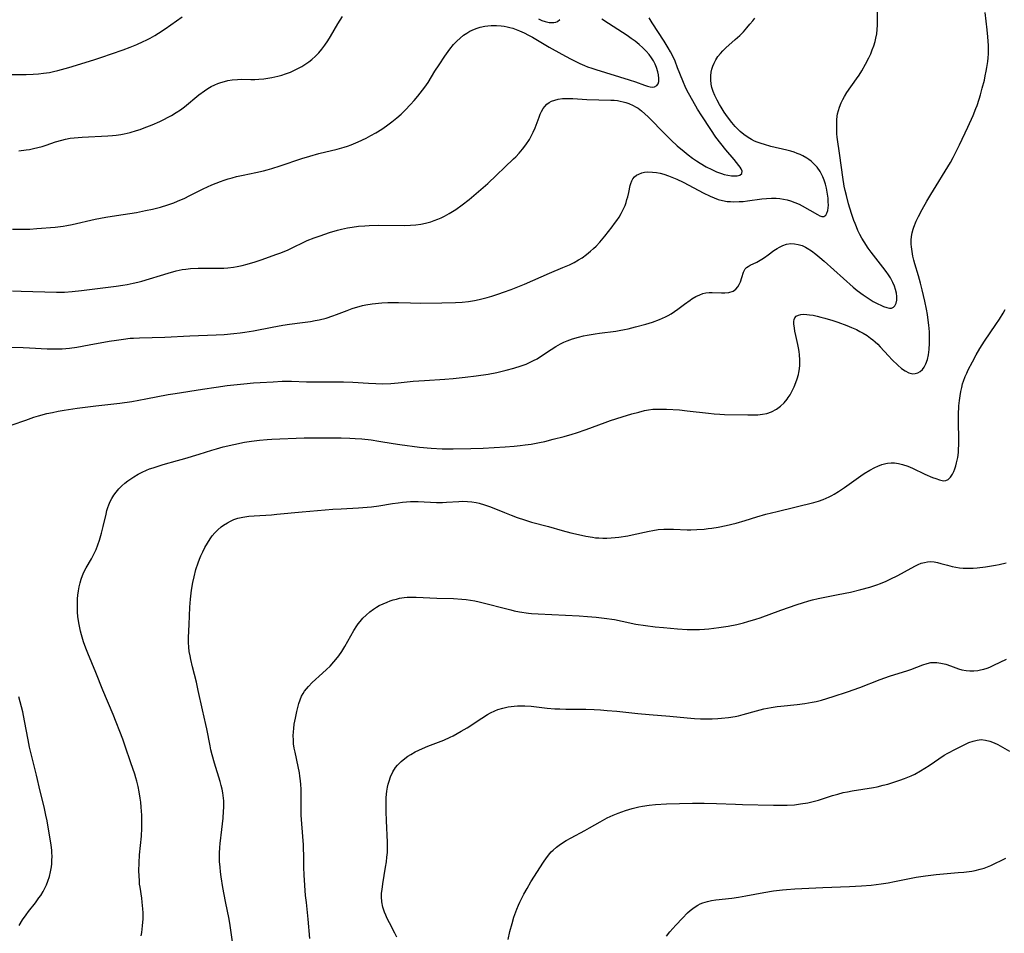
# Model space of a CAD drawing. Units: inches. Extents: x 2129706 to 2135192, y 187096 to 192573.
# Drawn here: x 2129978 to 2130148, y 191190 to 191348 of the extents above; entities that cross this region are included whole.
import ezdxf

# ---------------------------------------------------------------- set-up
doc = ezdxf.new("R2010")
doc.units = ezdxf.units.IN
doc.header["$MEASUREMENT"] = 0
doc.layers.add('c_19_T14S_R21E', color=171, linetype='Continuous')

msp = doc.modelspace()

# ---------------------------------------------------------------- linework, layer by layer
at = {"layer": 'c_19_T14S_R21E'}
for points, elevation in [([(2129976.43, 191311.79), (2129978.24, 191311.78), (2129979.4, 191311.81), (2129980.64, 191311.89), (2129983.79, 191312.16), (2129985.22, 191312.33), (2129985.85, 191312.44), (2129986.78, 191312.62), (2129990.76, 191313.52), (2129992.61, 191313.88), (2129994.44, 191314.19), (2129997.93, 191314.71), (2129999.51, 191315.01), (2130000.68, 191315.27), (2130002.11, 191315.64), (2130003.35, 191316.01), (2130004.41, 191316.39), (2130005.05, 191316.64), (2130006.32, 191317.2), (2130007.06, 191317.56), (2130009.47, 191318.77), (2130010.98, 191319.48), (2130011.75, 191319.8), (2130012.5, 191320.09), (2130013.11, 191320.3), (2130013.82, 191320.53), (2130014.53, 191320.73), (2130015.24, 191320.91), (2130016.43, 191321.17), (2130018.61, 191321.6), (2130019.95, 191321.92), (2130020.61, 191322.1), (2130021.37, 191322.32), (2130022.82, 191322.78), (2130026.61, 191324.04), (2130027.99, 191324.47), (2130029.53, 191324.9), (2130032.75, 191325.68), (2130033.95, 191326.02), (2130034.53, 191326.21), (2130035.18, 191326.45), (2130036.38, 191326.95), (2130037.74, 191327.61), (2130038.56, 191328.04), (2130039.42, 191328.53), (2130040.46, 191329.16), (2130041.26, 191329.7), (2130042.2, 191330.39), (2130043.05, 191331.08), (2130043.81, 191331.77), (2130044.51, 191332.46), (2130045.45, 191333.44), (2130046.09, 191334.14), (2130046.71, 191334.84), (2130047.55, 191335.88), (2130047.95, 191336.43), (2130048.49, 191337.24), (2130049.68, 191339.18), (2130050.39, 191340.31), (2130051.4, 191341.8), (2130052.27, 191343), (2130052.92, 191343.8), (2130053.46, 191344.39), (2130054.04, 191344.93), (2130054.66, 191345.42), (2130055.2, 191345.79), (2130055.76, 191346.12), (2130056.15, 191346.31), (2130056.82, 191346.59), (2130057.5, 191346.81), (2130058.31, 191347), (2130058.88, 191347.08), (2130059.46, 191347.12), (2130060.35, 191347.13), (2130061.18, 191347.07), (2130061.7, 191347), (2130062.21, 191346.9), (2130062.7, 191346.78), (2130063.18, 191346.64), (2130063.77, 191346.43), (2130064.35, 191346.19), (2130065.14, 191345.83), (2130065.92, 191345.44), (2130066.61, 191345.07), (2130069.49, 191343.36), (2130071.72, 191342.13), (2130073.22, 191341.32), (2130074.01, 191340.92), (2130074.81, 191340.53), (2130075.62, 191340.18), (2130076.15, 191339.97), (2130076.88, 191339.71), (2130077.61, 191339.47), (2130083.38, 191337.69), (2130084.44, 191337.33), (2130086.03, 191336.76), (2130086.56, 191336.58), (2130087, 191336.48), (2130087.33, 191336.44), (2130087.75, 191336.49), (2130088.18, 191336.71), (2130088.4, 191336.99), (2130088.52, 191337.39), (2130088.54, 191337.94), (2130088.48, 191338.55), (2130088.36, 191339.09), (2130088.12, 191339.81), (2130087.88, 191340.39), (2130087.58, 191340.97), (2130087.23, 191341.54), (2130086.81, 191342.09), (2130086.31, 191342.67), (2130085.76, 191343.22), (2130085.1, 191343.82), (2130084.41, 191344.39), (2130083.74, 191344.89), (2130083.03, 191345.38), (2130079.79, 191347.46), (2130078.64, 191348.24)], 1030), ([(2129976.36, 191277.85), (2129978.7, 191278.69), (2129980.14, 191279.17), (2129980.95, 191279.43), (2129982.38, 191279.82), (2129983.33, 191280.03), (2129984.31, 191280.22), (2129985.38, 191280.41), (2129987.64, 191280.75), (2129990.88, 191281.18), (2129995.02, 191281.64), (2129997.09, 191281.94), (2129999.53, 191282.35), (2130003.44, 191283.1), (2130004.64, 191283.31), (2130009.39, 191284.03), (2130011.76, 191284.41), (2130013.64, 191284.66), (2130016.53, 191284.98), (2130018.2, 191285.13), (2130019.37, 191285.22), (2130021.6, 191285.35), (2130023.18, 191285.41), (2130023.97, 191285.42), (2130024.83, 191285.41), (2130027.38, 191285.32), (2130028.32, 191285.3), (2130029.99, 191285.3), (2130033.01, 191285.35), (2130033.83, 191285.34), (2130035.46, 191285.27), (2130038.18, 191285.09), (2130039.41, 191285.03), (2130040.52, 191285), (2130042.04, 191285.04), (2130043.3, 191285.14), (2130045.92, 191285.42), (2130047.9, 191285.57), (2130051.42, 191285.78), (2130052.82, 191285.9), (2130054.94, 191286.12), (2130056.86, 191286.36), (2130058.9, 191286.68), (2130060.42, 191286.96), (2130062.04, 191287.32), (2130063.36, 191287.68), (2130064.66, 191288.1), (2130065.49, 191288.41), (2130066.22, 191288.73), (2130066.79, 191289.01), (2130067.39, 191289.34), (2130067.98, 191289.69), (2130069.83, 191290.94), (2130070.64, 191291.45), (2130071.48, 191291.92), (2130072.04, 191292.2), (2130072.61, 191292.45), (2130073.09, 191292.63), (2130073.57, 191292.8), (2130074.61, 191293.09), (2130075.46, 191293.29), (2130076.11, 191293.42), (2130077.5, 191293.66), (2130078.21, 191293.77), (2130081.06, 191294.12), (2130081.65, 191294.22), (2130082.54, 191294.39), (2130083.22, 191294.54), (2130084.45, 191294.85), (2130086.28, 191295.35), (2130087.39, 191295.69), (2130088.64, 191296.14), (2130089.17, 191296.36), (2130089.67, 191296.59), (2130090.16, 191296.84), (2130090.67, 191297.13), (2130091.25, 191297.51), (2130091.8, 191297.9), (2130092.99, 191298.81), (2130093.94, 191299.5), (2130094.26, 191299.71), (2130094.93, 191300.1)], 1036), ([(2129977.56, 191191.06), (2129978.16, 191192.01), (2129978.79, 191192.91), (2129979.2, 191193.47), (2129980.39, 191194.97), (2129981.01, 191195.81), (2129981.31, 191196.25), (2129981.73, 191196.94), (2129982.1, 191197.65), (2129982.31, 191198.11), (2129982.55, 191198.71), (2129982.81, 191199.53), (2129983.02, 191200.36), (2129983.16, 191201.2), (2129983.22, 191201.72), (2129983.26, 191202.25), (2129983.27, 191203.09), (2129983.26, 191203.59), (2129983.22, 191204.09), (2129983.13, 191204.95), (2129982.41, 191209.16), (2129982.22, 191210.17), (2129981.9, 191211.63), (2129981.24, 191214.36), (2129980.55, 191217.1), (2129979.38, 191221.94), (2129979.12, 191223.25), (2129978.52, 191226.53), (2129978.18, 191228.1), (2129977.49, 191230.7)], 1036)]:
    msp.add_lwpolyline(points, dxfattribs=dict(at, elevation=elevation))
for points in [[(2130094.93, 191300.1, 1036), (2130095.62, 191300.43, 1036), (2130096.14, 191300.62, 1036), (2130096.65, 191300.75, 1036), (2130097.22, 191300.83, 1036), (2130097.78, 191300.84, 1036), (2130099.41, 191300.75, 1036), (2130099.96, 191300.74, 1036), (2130100.67, 191300.81, 1036), (2130101.42, 191301.04, 1036), (2130101.89, 191301.38, 1036), (2130102.24, 191301.82, 1036), (2130102.47, 191302.23, 1036), (2130102.66, 191302.68, 1036), (2130102.92, 191303.42, 1036), (2130103.22, 191304.34, 1036), (2130103.51, 191304.92, 1036), (2130103.7, 191305.13, 1036), (2130104, 191305.35, 1036), (2130104.35, 191305.53, 1036), (2130105.51, 191306.09, 1036), (2130106.38, 191306.58, 1036), (2130106.83, 191306.87, 1036), (2130107.47, 191307.33, 1036), (2130108.46, 191308.08, 1036), (2130109.02, 191308.46, 1036), (2130109.43, 191308.7, 1036), (2130110.03, 191308.99, 1036), (2130110.66, 191309.19, 1036), (2130111.41, 191309.29, 1036), (2130112.05, 191309.26, 1036), (2130112.7, 191309.14, 1036), (2130113.35, 191308.94, 1036), (2130113.98, 191308.66, 1036), (2130114.23, 191308.52, 1036), (2130114.98, 191308.03, 1036), (2130115.72, 191307.47, 1036), (2130116.46, 191306.88, 1036), (2130117.2, 191306.25, 1036), (2130120.52, 191303.23, 1036), (2130122.21, 191301.75, 1036), (2130122.94, 191301.15, 1036), (2130123.93, 191300.41, 1036), (2130124.98, 191299.71, 1036), (2130125.71, 191299.27, 1036), (2130126.51, 191298.84, 1036), (2130127, 191298.6, 1036), (2130127.47, 191298.4, 1036), (2130128.03, 191298.2, 1036), (2130128.54, 191298.09, 1036), (2130128.88, 191298.11, 1036), (2130129.24, 191298.27, 1036), (2130129.47, 191298.51, 1036), (2130129.67, 191298.95, 1036), (2130129.78, 191299.5, 1036), (2130129.79, 191300.14, 1036), (2130129.72, 191300.7, 1036), (2130129.58, 191301.31, 1036), (2130129.38, 191301.93, 1036), (2130129.12, 191302.56, 1036), (2130128.99, 191302.81, 1036), (2130128.68, 191303.36, 1036), (2130128.33, 191303.9, 1036), (2130127.95, 191304.44, 1036), (2130127.39, 191305.2, 1036), (2130125.34, 191307.83, 1036), (2130124.83, 191308.52, 1036), (2130124.1, 191309.62, 1036), (2130123.73, 191310.24, 1036), (2130123.38, 191310.9, 1036), (2130123.05, 191311.57, 1036), (2130122.78, 191312.21, 1036), (2130122.56, 191312.76, 1036), (2130122.35, 191313.32, 1036), (2130121.95, 191314.51, 1036), (2130121.43, 191316.22, 1036), (2130121.05, 191317.64, 1036), (2130120.84, 191318.53, 1036), (2130120.68, 191319.28, 1036), (2130120.41, 191320.8, 1036), (2130119.88, 191324.59, 1036), (2130119.46, 191327.77, 1036), (2130119.41, 191328.31, 1036), (2130119.37, 191329.1, 1036), (2130119.36, 191330.17, 1036), (2130119.39, 191330.79, 1036), (2130119.47, 191331.4, 1036), (2130119.53, 191331.8, 1036), (2130119.66, 191332.38, 1036), (2130119.83, 191332.95, 1036), (2130120.13, 191333.7, 1036), (2130120.41, 191334.27, 1036), (2130120.72, 191334.83, 1036), (2130121.14, 191335.49, 1036), (2130122.79, 191337.85, 1036), (2130123.24, 191338.52, 1036), (2130123.71, 191339.26, 1036), (2130124.38, 191340.41, 1036), (2130124.95, 191341.53, 1036), (2130125.26, 191342.22, 1036), (2130125.53, 191342.89, 1036), (2130125.79, 191343.6, 1036), (2130126.02, 191344.32, 1036), (2130126.17, 191344.94, 1036), (2130126.3, 191345.67, 1036), (2130126.38, 191346.43, 1036), (2130126.42, 191347.19, 1036), (2130126.45, 191349.76, 1036)], [(2129971.48, 191291.39, 1034), (2129978.24, 191291.28, 1034), (2129979.39, 191291.23, 1034), (2129982.43, 191291.04, 1034), (2129983.54, 191291.02, 1034), (2129984.3, 191291.03, 1034), (2129985.05, 191291.07, 1034), (2129985.66, 191291.12, 1034), (2129986.3, 191291.19, 1034), (2129987.55, 191291.36, 1034), (2129989.73, 191291.72, 1034), (2129993.18, 191292.35, 1034), (2129994.43, 191292.56, 1034), (2129995.67, 191292.74, 1034), (2129996.83, 191292.87, 1034), (2129997.43, 191292.92, 1034), (2129998.46, 191292.97, 1034), (2130002.82, 191293.09, 1034), (2130007.16, 191293.31, 1034), (2130011.73, 191293.48, 1034), (2130013.11, 191293.55, 1034), (2130014.8, 191293.69, 1034), (2130015.91, 191293.82, 1034), (2130016.69, 191293.93, 1034), (2130018.22, 191294.19, 1034), (2130021.43, 191294.8, 1034), (2130023.32, 191295.13, 1034), (2130024.44, 191295.3, 1034), (2130026.72, 191295.6, 1034), (2130028.11, 191295.8, 1034), (2130028.93, 191295.95, 1034), (2130029.62, 191296.09, 1034), (2130030.8, 191296.39, 1034), (2130031.96, 191296.76, 1034), (2130032.62, 191297, 1034), (2130034.44, 191297.72, 1034), (2130035.34, 191298.05, 1034), (2130035.93, 191298.24, 1034), (2130036.53, 191298.41, 1034), (2130037.11, 191298.55, 1034), (2130037.69, 191298.67, 1034), (2130038.82, 191298.84, 1034), (2130040.46, 191299.02, 1034), (2130041.53, 191299.09, 1034), (2130042.4, 191299.11, 1034), (2130043.36, 191299.09, 1034), (2130045.43, 191299.01, 1034), (2130047.18, 191298.99, 1034), (2130050.88, 191299.02, 1034), (2130053.27, 191299.09, 1034), (2130054.4, 191299.16, 1034), (2130055.48, 191299.28, 1034), (2130056.56, 191299.45, 1034), (2130057.38, 191299.62, 1034), (2130058.73, 191299.95, 1034), (2130059.54, 191300.18, 1034), (2130060.76, 191300.57, 1034), (2130061.6, 191300.86, 1034), (2130062.93, 191301.36, 1034), (2130065.21, 191302.29, 1034), (2130066.66, 191302.91, 1034), (2130069.53, 191304.17, 1034), (2130071.88, 191305.15, 1034), (2130073, 191305.64, 1034), (2130073.81, 191306.03, 1034), (2130074.6, 191306.46, 1034), (2130075.22, 191306.85, 1034), (2130075.96, 191307.39, 1034), (2130076.68, 191307.97, 1034), (2130077.17, 191308.42, 1034), (2130077.66, 191308.88, 1034), (2130078.28, 191309.55, 1034), (2130079.15, 191310.58, 1034), (2130080.42, 191312.19, 1034), (2130080.85, 191312.77, 1034), (2130081.23, 191313.32, 1034), (2130081.61, 191313.91, 1034), (2130081.97, 191314.52, 1034), (2130082.22, 191314.99, 1034), (2130082.44, 191315.46, 1034), (2130082.65, 191315.93, 1034), (2130082.83, 191316.41, 1034), (2130082.99, 191316.92, 1034), (2130083.14, 191317.43, 1034), (2130083.31, 191318.18, 1034), (2130083.56, 191319.36, 1034), (2130083.66, 191319.73, 1034), (2130083.81, 191320.16, 1034), (2130084.01, 191320.55, 1034), (2130084.3, 191320.89, 1034), (2130084.67, 191321.17, 1034), (2130085.02, 191321.36, 1034), (2130085.54, 191321.55, 1034), (2130086.04, 191321.66, 1034), (2130086.57, 191321.72, 1034), (2130087.39, 191321.71, 1034), (2130088.11, 191321.62, 1034), (2130088.74, 191321.49, 1034), (2130089.38, 191321.31, 1034), (2130090.19, 191321.04, 1034), (2130091.04, 191320.71, 1034), (2130091.66, 191320.45, 1034), (2130092.73, 191319.95, 1034), (2130093.73, 191319.44, 1034), (2130096.2, 191318.1, 1034), (2130097.43, 191317.5, 1034), (2130098.12, 191317.21, 1034), (2130098.83, 191316.96, 1034), (2130099.56, 191316.76, 1034), (2130100.39, 191316.62, 1034), (2130100.93, 191316.57, 1034), (2130101.48, 191316.55, 1034), (2130102.43, 191316.57, 1034), (2130103.16, 191316.62, 1034), (2130103.88, 191316.71, 1034), (2130106.36, 191317.05, 1034), (2130107.21, 191317.14, 1034), (2130108.06, 191317.18, 1034), (2130108.51, 191317.18, 1034), (2130108.86, 191317.17, 1034), (2130109.51, 191317.11, 1034), (2130110.15, 191317.02, 1034), (2130110.79, 191316.88, 1034), (2130111.36, 191316.72, 1034), (2130112.11, 191316.44, 1034), (2130112.83, 191316.12, 1034), (2130113.36, 191315.84, 1034), (2130116.06, 191314.32, 1034), (2130116.44, 191314.13, 1034), (2130116.78, 191314.01, 1034), (2130117.15, 191314.01, 1034), (2130117.48, 191314.23, 1034), (2130117.68, 191314.57, 1034), (2130117.82, 191315.02, 1034), (2130117.9, 191315.51, 1034), (2130117.92, 191315.96, 1034), (2130117.91, 191316.56, 1034), (2130117.86, 191317.2, 1034), (2130117.72, 191318.24, 1034), (2130117.59, 191318.93, 1034), (2130117.42, 191319.62, 1034), (2130117.2, 191320.31, 1034), (2130116.98, 191320.85, 1034), (2130116.5, 191321.78, 1034), (2130115.97, 191322.53, 1034), (2130115.48, 191323.09, 1034), (2130114.94, 191323.59, 1034), (2130114.53, 191323.9, 1034), (2130114.18, 191324.14, 1034), (2130113.47, 191324.53, 1034), (2130113, 191324.74, 1034), (2130112.53, 191324.93, 1034), (2130111.98, 191325.13, 1034), (2130111.41, 191325.3, 1034), (2130110.72, 191325.49, 1034), (2130107.96, 191326.15, 1034), (2130106.85, 191326.46, 1034), (2130106.28, 191326.64, 1034), (2130105.56, 191326.91, 1034), (2130105.13, 191327.09, 1034), (2130104.57, 191327.37, 1034), (2130104.02, 191327.68, 1034), (2130103.28, 191328.19, 1034), (2130102.6, 191328.76, 1034), (2130102.16, 191329.18, 1034), (2130101.75, 191329.62, 1034), (2130101.16, 191330.3, 1034), (2130100.4, 191331.31, 1034), (2130099.85, 191332.11, 1034), (2130099.34, 191332.93, 1034), (2130099.05, 191333.41, 1034), (2130098.63, 191334.2, 1034), (2130098.24, 191334.99, 1034), (2130097.95, 191335.68, 1034), (2130097.72, 191336.38, 1034), (2130097.59, 191336.97, 1034), (2130097.52, 191337.69, 1034), (2130097.53, 191338.42, 1034), (2130097.6, 191339.03, 1034), (2130097.72, 191339.55, 1034), (2130097.88, 191340.05, 1034), (2130098.1, 191340.6, 1034), (2130098.41, 191341.19, 1034), (2130098.77, 191341.75, 1034), (2130099.2, 191342.29, 1034), (2130099.61, 191342.74, 1034), (2130100.14, 191343.26, 1034), (2130101.74, 191344.67, 1034), (2130102.55, 191345.41, 1034), (2130103.18, 191346.05, 1034), (2130103.79, 191346.71, 1034), (2130104.32, 191347.33, 1034), (2130104.82, 191347.96, 1034), (2130105.14, 191348.39, 1034)], [(2129975.99, 191338.62, 1026), (2129978.79, 191338.64, 1026), (2129980, 191338.68, 1026), (2129980.91, 191338.75, 1026), (2129981.81, 191338.84, 1026), (2129982.81, 191338.99, 1026), (2129983.55, 191339.14, 1026), (2129984.27, 191339.31, 1026), (2129986.17, 191339.84, 1026), (2129990.5, 191341.17, 1026), (2129991.93, 191341.62, 1026), (2129993.6, 191342.18, 1026), (2129995.6, 191342.91, 1026), (2129996.85, 191343.39, 1026), (2129997.96, 191343.84, 1026), (2129999.07, 191344.33, 1026), (2129999.6, 191344.58, 1026), (2130000.3, 191344.93, 1026), (2130001.1, 191345.38, 1026), (2130001.75, 191345.78, 1026), (2130002.88, 191346.52, 1026), (2130005.87, 191348.65, 1026)], [(2129976.42, 191301.1, 1032), (2129977.91, 191301.05, 1032), (2129984.03, 191300.9, 1032), (2129985.41, 191300.9, 1032), (2129986.76, 191300.98, 1032), (2129988.41, 191301.14, 1032), (2129994.4, 191301.92, 1032), (2129995.57, 191302.1, 1032), (2129996.33, 191302.23, 1032), (2129997.36, 191302.43, 1032), (2129998.16, 191302.62, 1032), (2129998.82, 191302.8, 1032), (2130003.39, 191304.16, 1032), (2130004.8, 191304.55, 1032), (2130005.87, 191304.78, 1032), (2130006.49, 191304.88, 1032), (2130007.31, 191304.97, 1032), (2130008.59, 191305.04, 1032), (2130009.43, 191305.05, 1032), (2130011.83, 191305.02, 1032), (2130013.08, 191305.06, 1032), (2130013.74, 191305.11, 1032), (2130014.75, 191305.23, 1032), (2130015.36, 191305.33, 1032), (2130016.22, 191305.5, 1032), (2130017.13, 191305.73, 1032), (2130018.52, 191306.13, 1032), (2130019.73, 191306.54, 1032), (2130022.07, 191307.38, 1032), (2130022.94, 191307.7, 1032), (2130024.25, 191308.24, 1032), (2130025.05, 191308.62, 1032), (2130026.93, 191309.54, 1032), (2130027.53, 191309.81, 1032), (2130028.71, 191310.29, 1032), (2130029.75, 191310.67, 1032), (2130031.39, 191311.22, 1032), (2130032.77, 191311.63, 1032), (2130033.47, 191311.82, 1032), (2130034.5, 191312.03, 1032), (2130035.34, 191312.16, 1032), (2130036.44, 191312.3, 1032), (2130037.52, 191312.38, 1032), (2130038.28, 191312.43, 1032), (2130039.85, 191312.47, 1032), (2130044.45, 191312.45, 1032), (2130045.42, 191312.48, 1032), (2130046.39, 191312.56, 1032), (2130047.22, 191312.67, 1032), (2130048.05, 191312.83, 1032), (2130048.97, 191313.08, 1032), (2130049.57, 191313.29, 1032), (2130050.17, 191313.52, 1032), (2130050.76, 191313.78, 1032), (2130051.34, 191314.07, 1032), (2130052.13, 191314.5, 1032), (2130052.72, 191314.85, 1032), (2130053.3, 191315.23, 1032), (2130054.41, 191316.03, 1032), (2130055.6, 191316.95, 1032), (2130057.22, 191318.32, 1032), (2130058.84, 191319.74, 1032), (2130063.32, 191323.97, 1032), (2130063.69, 191324.34, 1032), (2130064.3, 191325, 1032), (2130064.88, 191325.68, 1032), (2130065.46, 191326.43, 1032), (2130066.07, 191327.35, 1032), (2130066.4, 191327.95, 1032), (2130066.74, 191328.64, 1032), (2130067.04, 191329.35, 1032), (2130067.74, 191331.25, 1032), (2130067.94, 191331.72, 1032), (2130068.18, 191332.23, 1032), (2130068.45, 191332.7, 1032), (2130068.76, 191333.1, 1032), (2130069.11, 191333.46, 1032), (2130069.5, 191333.75, 1032), (2130069.92, 191333.99, 1032), (2130070.46, 191334.2, 1032), (2130071.05, 191334.34, 1032), (2130071.79, 191334.45, 1032), (2130072.44, 191334.48, 1032), (2130073.01, 191334.48, 1032), (2130073.58, 191334.46, 1032), (2130076.03, 191334.31, 1032), (2130080.21, 191334.2, 1032), (2130080.77, 191334.16, 1032), (2130081.32, 191334.1, 1032), (2130081.82, 191334.01, 1032), (2130082.31, 191333.9, 1032), (2130082.82, 191333.76, 1032), (2130083.33, 191333.58, 1032), (2130084.08, 191333.25, 1032), (2130084.47, 191333.04, 1032), (2130084.91, 191332.76, 1032), (2130085.52, 191332.31, 1032), (2130086.1, 191331.83, 1032), (2130086.69, 191331.29, 1032), (2130087.27, 191330.72, 1032), (2130089.09, 191328.78, 1032), (2130090.05, 191327.81, 1032), (2130090.66, 191327.22, 1032), (2130091.69, 191326.28, 1032), (2130092.9, 191325.26, 1032), (2130093.59, 191324.71, 1032), (2130094.36, 191324.14, 1032), (2130095.03, 191323.67, 1032), (2130095.71, 191323.22, 1032), (2130096.73, 191322.62, 1032), (2130097.72, 191322.12, 1032), (2130098.54, 191321.75, 1032), (2130099.36, 191321.44, 1032), (2130099.85, 191321.29, 1032), (2130100.51, 191321.14, 1032), (2130101.14, 191321.06, 1032), (2130101.72, 191321.04, 1032), (2130102.11, 191321.07, 1032), (2130102.58, 191321.18, 1032), (2130102.91, 191321.43, 1032), (2130102.97, 191321.85, 1032), (2130102.79, 191322.24, 1032), (2130102.6, 191322.55, 1032), (2130102.37, 191322.87, 1032), (2130101.57, 191323.91, 1032), (2130100.16, 191325.55, 1032), (2130099.26, 191326.63, 1032), (2130098.41, 191327.78, 1032), (2130097.51, 191329.09, 1032), (2130095.98, 191331.43, 1032), (2130095.23, 191332.63, 1032), (2130094.39, 191334.03, 1032), (2130093.65, 191335.39, 1032), (2130093.22, 191336.26, 1032), (2130092.67, 191337.53, 1032), (2130091.78, 191339.8, 1032), (2130091.32, 191340.91, 1032), (2130090.81, 191342.01, 1032), (2130090.53, 191342.55, 1032), (2130090.14, 191343.26, 1032), (2130089.45, 191344.39, 1032), (2130087.38, 191347.58, 1032), (2130086.85, 191348.47, 1032)], [(2129977.53, 191325.38, 1028), (2129978.78, 191325.54, 1028), (2129979.35, 191325.63, 1028), (2129980.08, 191325.78, 1028), (2129980.8, 191325.94, 1028), (2129981.55, 191326.14, 1028), (2129982.25, 191326.35, 1028), (2129983.89, 191326.92, 1028), (2129984.95, 191327.26, 1028), (2129985.58, 191327.41, 1028), (2129986.41, 191327.56, 1028), (2129987.13, 191327.64, 1028), (2129988.47, 191327.75, 1028), (2129992.96, 191327.98, 1028), (2129993.74, 191328.04, 1028), (2129994.38, 191328.11, 1028), (2129995.21, 191328.23, 1028), (2129995.76, 191328.33, 1028), (2129996.84, 191328.59, 1028), (2129997.95, 191328.91, 1028), (2129998.53, 191329.11, 1028), (2129999.24, 191329.37, 1028), (2130000.62, 191329.91, 1028), (2130001.99, 191330.5, 1028), (2130002.78, 191330.87, 1028), (2130003.3, 191331.14, 1028), (2130004.02, 191331.54, 1028), (2130004.8, 191332.01, 1028), (2130005.53, 191332.51, 1028), (2130006.24, 191333.04, 1028), (2130008.72, 191335.09, 1028), (2130009.69, 191335.82, 1028), (2130010.31, 191336.22, 1028), (2130010.89, 191336.55, 1028), (2130011.49, 191336.84, 1028), (2130012.02, 191337.06, 1028), (2130012.57, 191337.26, 1028), (2130013.16, 191337.42, 1028), (2130013.76, 191337.56, 1028), (2130014.49, 191337.68, 1028), (2130015.43, 191337.77, 1028), (2130016.06, 191337.79, 1028), (2130017.76, 191337.77, 1028), (2130018.46, 191337.77, 1028), (2130019.15, 191337.8, 1028), (2130020.01, 191337.87, 1028), (2130020.71, 191337.96, 1028), (2130021.4, 191338.08, 1028), (2130022.43, 191338.32, 1028), (2130023.12, 191338.51, 1028), (2130023.79, 191338.73, 1028), (2130024.64, 191339.05, 1028), (2130025.23, 191339.31, 1028), (2130025.93, 191339.65, 1028), (2130026.61, 191340.03, 1028), (2130027.28, 191340.47, 1028), (2130027.81, 191340.84, 1028), (2130028.32, 191341.24, 1028), (2130028.95, 191341.8, 1028), (2130029.54, 191342.4, 1028), (2130030.08, 191343.02, 1028), (2130030.59, 191343.72, 1028), (2130031.08, 191344.44, 1028), (2130031.55, 191345.2, 1028), (2130032.83, 191347.39, 1028), (2130033.23, 191348.05, 1028), (2130033.66, 191348.7, 1028)], [(2129998.73, 191189.25, 1038), (2129998.84, 191189.84, 1038), (2129998.98, 191190.97, 1038), (2129999.06, 191192.17, 1038), (2129999.06, 191193.24, 1038), (2129999.03, 191193.93, 1038), (2129998.93, 191195.1, 1038), (2129998.84, 191195.79, 1038), (2129998.55, 191197.67, 1038), (2129998.47, 191198.23, 1038), (2129998.42, 191198.81, 1038), (2129998.36, 191199.67, 1038), (2129998.35, 191200.54, 1038), (2129998.38, 191201.93, 1038), (2129998.47, 191203.29, 1038), (2129998.77, 191206.5, 1038), (2129998.85, 191207.9, 1038), (2129998.86, 191208.73, 1038), (2129998.84, 191210.17, 1038), (2129998.75, 191211.58, 1038), (2129998.67, 191212.44, 1038), (2129998.58, 191213.13, 1038), (2129998.4, 191214.23, 1038), (2129998.21, 191215.13, 1038), (2129997.98, 191216.08, 1038), (2129997.81, 191216.66, 1038), (2129997.62, 191217.26, 1038), (2129996.93, 191219.25, 1038), (2129995.98, 191222.12, 1038), (2129995.54, 191223.33, 1038), (2129993.86, 191227.64, 1038), (2129992.11, 191231.85, 1038), (2129990.86, 191234.93, 1038), (2129989.46, 191238.29, 1038), (2129989.13, 191239.13, 1038), (2129988.72, 191240.26, 1038), (2129988.36, 191241.43, 1038), (2129988.2, 191242.09, 1038), (2129987.96, 191243.24, 1038), (2129987.86, 191243.86, 1038), (2129987.77, 191244.63, 1038), (2129987.71, 191245.4, 1038), (2129987.68, 191246.18, 1038), (2129987.68, 191246.95, 1038), (2129987.71, 191247.66, 1038), (2129987.77, 191248.35, 1038), (2129987.86, 191249.09, 1038), (2129987.98, 191249.78, 1038), (2129988.14, 191250.44, 1038), (2129988.33, 191251.08, 1038), (2129988.56, 191251.71, 1038), (2129988.81, 191252.3, 1038), (2129989.22, 191253.09, 1038), (2129990.1, 191254.64, 1038), (2129990.53, 191255.44, 1038), (2129990.91, 191256.25, 1038), (2129991.23, 191257.04, 1038), (2129991.51, 191257.85, 1038), (2129991.87, 191259.07, 1038), (2129992.16, 191260.22, 1038), (2129992.64, 191262.38, 1038), (2129992.8, 191263.01, 1038), (2129992.95, 191263.51, 1038), (2129993.12, 191263.99, 1038), (2129993.37, 191264.56, 1038), (2129993.66, 191265.11, 1038), (2129994, 191265.67, 1038), (2129994.37, 191266.2, 1038), (2129994.86, 191266.78, 1038), (2129995.38, 191267.3, 1038), (2129995.89, 191267.74, 1038), (2129996.43, 191268.16, 1038), (2129996.95, 191268.52, 1038), (2129997.48, 191268.86, 1038), (2129998.21, 191269.29, 1038), (2129998.92, 191269.65, 1038), (2129999.64, 191269.98, 1038), (2130000.19, 191270.21, 1038), (2130000.8, 191270.43, 1038), (2130001.66, 191270.72, 1038), (2130002.54, 191270.98, 1038), (2130005.05, 191271.66, 1038), (2130006.28, 191272, 1038), (2130008.79, 191272.77, 1038), (2130011.01, 191273.48, 1038), (2130011.78, 191273.71, 1038), (2130012.94, 191274.03, 1038), (2130014.82, 191274.48, 1038), (2130016.65, 191274.85, 1038), (2130017.87, 191275.05, 1038), (2130019.25, 191275.21, 1038), (2130020.58, 191275.32, 1038), (2130021.41, 191275.36, 1038), (2130026.98, 191275.61, 1038), (2130027.82, 191275.63, 1038), (2130031.93, 191275.62, 1038), (2130033.41, 191275.6, 1038), (2130034.9, 191275.56, 1038), (2130035.84, 191275.51, 1038), (2130036.99, 191275.43, 1038), (2130038.62, 191275.25, 1038), (2130039.98, 191275.04, 1038), (2130042.45, 191274.6, 1038), (2130043.58, 191274.44, 1038), (2130047.03, 191274.02, 1038), (2130049.01, 191273.83, 1038), (2130050.93, 191273.73, 1038), (2130052.86, 191273.7, 1038), (2130055.92, 191273.74, 1038), (2130058.05, 191273.82, 1038), (2130061.89, 191274.05, 1038), (2130063.41, 191274.17, 1038), (2130064.49, 191274.27, 1038), (2130065.34, 191274.38, 1038), (2130066.39, 191274.53, 1038), (2130067.84, 191274.81, 1038), (2130068.72, 191275, 1038), (2130070.18, 191275.36, 1038), (2130072.09, 191275.86, 1038), (2130073.47, 191276.26, 1038), (2130074.21, 191276.49, 1038), (2130075.91, 191277.06, 1038), (2130079.22, 191278.27, 1038), (2130080.16, 191278.59, 1038), (2130082.17, 191279.24, 1038), (2130083.84, 191279.75, 1038), (2130085.05, 191280.09, 1038), (2130086.02, 191280.33, 1038), (2130086.74, 191280.46, 1038), (2130087.46, 191280.56, 1038), (2130088.09, 191280.6, 1038), (2130089.16, 191280.61, 1038), (2130089.82, 191280.58, 1038), (2130092.1, 191280.44, 1038), (2130093.42, 191280.32, 1038), (2130097.14, 191279.89, 1038), (2130098.11, 191279.79, 1038), (2130099.07, 191279.71, 1038), (2130099.88, 191279.67, 1038), (2130103.94, 191279.59, 1038), (2130104.62, 191279.58, 1038), (2130105.29, 191279.59, 1038), (2130105.69, 191279.61, 1038), (2130106.48, 191279.7, 1038), (2130107.24, 191279.86, 1038), (2130108.08, 191280.14, 1038), (2130108.95, 191280.6, 1038), (2130109.64, 191281.12, 1038), (2130110.23, 191281.69, 1038), (2130110.76, 191282.32, 1038), (2130110.97, 191282.61, 1038), (2130111.28, 191283.07, 1038), (2130111.66, 191283.74, 1038), (2130112, 191284.45, 1038), (2130112.3, 191285.18, 1038), (2130112.53, 191285.87, 1038), (2130112.72, 191286.57, 1038), (2130112.81, 191286.95, 1038), (2130112.91, 191287.59, 1038), (2130112.97, 191288.23, 1038), (2130112.98, 191289.11, 1038), (2130112.91, 191290, 1038), (2130112.83, 191290.6, 1038), (2130112.73, 191291.2, 1038), (2130112.62, 191291.79, 1038), (2130112.26, 191293.38, 1038), (2130112.12, 191294.09, 1038), (2130112.03, 191294.63, 1038), (2130111.95, 191295.36, 1038), (2130111.95, 191295.76, 1038), (2130112.01, 191296.12, 1038), (2130112.11, 191296.4, 1038), (2130112.36, 191296.69, 1038), (2130112.72, 191296.9, 1038), (2130113.14, 191297, 1038), (2130113.63, 191297.04, 1038), (2130114.17, 191297.02, 1038), (2130114.66, 191296.96, 1038), (2130115.3, 191296.86, 1038), (2130115.96, 191296.72, 1038), (2130116.64, 191296.55, 1038), (2130117.33, 191296.36, 1038), (2130118.71, 191295.94, 1038), (2130119.58, 191295.65, 1038), (2130121.11, 191295.09, 1038), (2130121.95, 191294.76, 1038), (2130122.78, 191294.39, 1038), (2130123.4, 191294.08, 1038), (2130123.96, 191293.77, 1038), (2130124.62, 191293.35, 1038), (2130125.25, 191292.9, 1038), (2130125.65, 191292.58, 1038), (2130126.04, 191292.24, 1038), (2130126.47, 191291.83, 1038), (2130126.89, 191291.4, 1038), (2130128.34, 191289.81, 1038), (2130128.97, 191289.14, 1038), (2130129.94, 191288.21, 1038), (2130130.58, 191287.66, 1038), (2130131.22, 191287.21, 1038), (2130131.9, 191286.87, 1038), (2130132.56, 191286.72, 1038), (2130133, 191286.75, 1038), (2130133.44, 191286.89, 1038), (2130133.85, 191287.13, 1038), (2130134.22, 191287.47, 1038), (2130134.54, 191287.89, 1038), (2130134.84, 191288.43, 1038), (2130135.11, 191289.19, 1038), (2130135.29, 191290.02, 1038), (2130135.4, 191290.91, 1038), (2130135.46, 191292.02, 1038), (2130135.47, 191292.97, 1038), (2130135.43, 191293.98, 1038), (2130135.34, 191295.16, 1038), (2130135.25, 191296, 1038), (2130135.11, 191296.99, 1038), (2130134.94, 191297.92, 1038), (2130134.65, 191299.29, 1038), (2130134.18, 191301.29, 1038), (2130133.88, 191302.46, 1038), (2130133.55, 191303.68, 1038), (2130132.93, 191305.76, 1038), (2130132.75, 191306.42, 1038), (2130132.58, 191307.14, 1038), (2130132.43, 191307.93, 1038), (2130132.32, 191308.73, 1038), (2130132.28, 191309.22, 1038), (2130132.28, 191309.91, 1038), (2130132.34, 191310.54, 1038), (2130132.46, 191311.17, 1038), (2130132.62, 191311.78, 1038), (2130132.74, 191312.15, 1038), (2130133.15, 191313.16, 1038), (2130133.56, 191314, 1038), (2130134.19, 191315.2, 1038), (2130134.99, 191316.64, 1038), (2130135.69, 191317.83, 1038), (2130139.09, 191323.38, 1038), (2130139.58, 191324.25, 1038), (2130140.16, 191325.38, 1038), (2130140.66, 191326.4, 1038), (2130142.12, 191329.5, 1038), (2130143.03, 191331.54, 1038), (2130143.51, 191332.71, 1038), (2130143.71, 191333.25, 1038), (2130144.07, 191334.35, 1038), (2130144.29, 191335.07, 1038), (2130144.61, 191336.24, 1038), (2130144.98, 191337.66, 1038), (2130145.14, 191338.37, 1038), (2130145.31, 191339.2, 1038), (2130145.43, 191339.84, 1038), (2130145.57, 191340.86, 1038), (2130145.64, 191341.54, 1038), (2130145.68, 191342.21, 1038), (2130145.7, 191342.95, 1038), (2130145.69, 191343.68, 1038), (2130145.6, 191345.16, 1038), (2130145.48, 191346.38, 1038), (2130145.09, 191349.38, 1038)], [(2130067.67, 191348.25, 1028), (2130068.25, 191348.01, 1028), (2130068.81, 191347.81, 1028), (2130069.47, 191347.66, 1028), (2130069.9, 191347.63, 1028), (2130070.3, 191347.65, 1028), (2130070.65, 191347.72, 1028), (2130070.94, 191347.84, 1028), (2130071.32, 191348.18, 1028)], [(2130091.08, 191259.77, 1040), (2130093.45, 191259.66, 1040), (2130094.08, 191259.66, 1040), (2130095.11, 191259.69, 1040), (2130096.4, 191259.78, 1040), (2130097.05, 191259.86, 1040), (2130097.7, 191259.95, 1040), (2130098.79, 191260.13, 1040), (2130100.22, 191260.41, 1040), (2130101.94, 191260.82, 1040), (2130103.46, 191261.25, 1040), (2130105.5, 191261.89, 1040), (2130107.09, 191262.35, 1040), (2130109.01, 191262.84, 1040), (2130115.39, 191264.42, 1040), (2130116.22, 191264.65, 1040), (2130117.02, 191264.93, 1040), (2130118.04, 191265.37, 1040), (2130118.5, 191265.61, 1040), (2130118.95, 191265.86, 1040), (2130119.66, 191266.3, 1040), (2130120.69, 191267.01, 1040), (2130123.53, 191269.04, 1040), (2130124.14, 191269.45, 1040), (2130125.09, 191270.02, 1040), (2130125.98, 191270.48, 1040), (2130126.52, 191270.72, 1040), (2130127.2, 191270.97, 1040), (2130127.88, 191271.16, 1040), (2130128.2, 191271.22, 1040), (2130128.8, 191271.29, 1040), (2130129.4, 191271.28, 1040), (2130130.1, 191271.18, 1040), (2130130.79, 191271, 1040), (2130131.71, 191270.67, 1040), (2130132.5, 191270.33, 1040), (2130134.65, 191269.33, 1040), (2130135.99, 191268.74, 1040), (2130136.53, 191268.53, 1040), (2130137.2, 191268.3, 1040), (2130137.89, 191268.18, 1040), (2130138.32, 191268.23, 1040), (2130138.69, 191268.39, 1040), (2130139.1, 191268.78, 1040), (2130139.45, 191269.31, 1040), (2130139.67, 191269.76, 1040), (2130139.86, 191270.26, 1040), (2130140.01, 191270.74, 1040), (2130140.15, 191271.25, 1040), (2130140.35, 191272.21, 1040), (2130140.46, 191273.05, 1040), (2130140.5, 191273.66, 1040), (2130140.53, 191274.4, 1040), (2130140.53, 191275.15, 1040), (2130140.48, 191278.54, 1040), (2130140.49, 191279.62, 1040), (2130140.56, 191281.15, 1040), (2130140.65, 191282.08, 1040), (2130140.76, 191282.92, 1040), (2130140.88, 191283.64, 1040), (2130141.04, 191284.36, 1040), (2130141.21, 191285, 1040), (2130141.34, 191285.41, 1040), (2130141.65, 191286.24, 1040), (2130141.91, 191286.84, 1040), (2130142.18, 191287.43, 1040), (2130142.89, 191288.8, 1040), (2130143.53, 191289.98, 1040), (2130144.19, 191291.11, 1040), (2130144.99, 191292.37, 1040), (2130146.99, 191295.29, 1040), (2130147.58, 191296.19, 1040), (2130148.24, 191297.25, 1040), (2130148.61, 191297.89, 1040)], [(2130014.74, 191186.99, 1040), (2130014.31, 191190.21, 1040), (2130014.19, 191191.04, 1040), (2130014.01, 191192.11, 1040), (2130013.36, 191195.2, 1040), (2130012.92, 191197.65, 1040), (2130012.63, 191199.47, 1040), (2130012.5, 191200.37, 1040), (2130012.41, 191201.17, 1040), (2130012.33, 191202.11, 1040), (2130012.3, 191202.84, 1040), (2130012.3, 191203.58, 1040), (2130012.35, 191204.57, 1040), (2130012.42, 191205.24, 1040), (2130012.75, 191207.7, 1040), (2130012.94, 191209.64, 1040), (2130013.02, 191210.85, 1040), (2130013.05, 191211.5, 1040), (2130013.06, 191212.14, 1040), (2130013.05, 191212.63, 1040), (2130013.02, 191213.11, 1040), (2130012.9, 191214.02, 1040), (2130012.77, 191214.68, 1040), (2130012.61, 191215.34, 1040), (2130012.44, 191216, 1040), (2130011.45, 191219.21, 1040), (2130011.05, 191220.63, 1040), (2130010.83, 191221.52, 1040), (2130010.67, 191222.2, 1040), (2130010.11, 191225.12, 1040), (2130009.95, 191225.88, 1040), (2130009.35, 191228.41, 1040), (2130008.63, 191231.81, 1040), (2130008.31, 191233.21, 1040), (2130007.64, 191235.9, 1040), (2130007.34, 191237.18, 1040), (2130007.21, 191237.83, 1040), (2130007.08, 191238.55, 1040), (2130006.99, 191239.28, 1040), (2130006.93, 191240.13, 1040), (2130006.93, 191240.99, 1040), (2130007.06, 191243.25, 1040), (2130007.17, 191246.22, 1040), (2130007.29, 191247.62, 1040), (2130007.48, 191249.22, 1040), (2130007.7, 191250.52, 1040), (2130007.91, 191251.53, 1040), (2130008.22, 191252.75, 1040), (2130008.59, 191253.92, 1040), (2130008.82, 191254.54, 1040), (2130009.08, 191255.17, 1040), (2130009.4, 191255.85, 1040), (2130009.8, 191256.62, 1040), (2130010.23, 191257.37, 1040), (2130010.68, 191258.08, 1040), (2130011.07, 191258.6, 1040), (2130011.49, 191259.11, 1040), (2130012.03, 191259.66, 1040), (2130012.61, 191260.17, 1040), (2130012.99, 191260.45, 1040), (2130013.68, 191260.88, 1040), (2130014.24, 191261.17, 1040), (2130014.81, 191261.42, 1040), (2130015.48, 191261.65, 1040), (2130016.38, 191261.87, 1040), (2130017.42, 191262.02, 1040), (2130018.34, 191262.11, 1040), (2130021.32, 191262.28, 1040), (2130022.27, 191262.36, 1040), (2130026.63, 191262.77, 1040), (2130031.99, 191263.22, 1040), (2130033.41, 191263.31, 1040), (2130036.4, 191263.46, 1040), (2130037.95, 191263.59, 1040), (2130038.68, 191263.66, 1040), (2130039.93, 191263.83, 1040), (2130042.32, 191264.21, 1040), (2130043.31, 191264.36, 1040), (2130044.03, 191264.45, 1040), (2130044.76, 191264.52, 1040), (2130045.43, 191264.56, 1040), (2130046.75, 191264.56, 1040), (2130049.96, 191264.42, 1040), (2130051.02, 191264.4, 1040), (2130051.7, 191264.43, 1040), (2130053.82, 191264.59, 1040), (2130054.48, 191264.61, 1040), (2130055.32, 191264.58, 1040), (2130056.09, 191264.5, 1040), (2130056.86, 191264.38, 1040), (2130057.35, 191264.28, 1040), (2130058.29, 191264.02, 1040), (2130059.33, 191263.66, 1040), (2130061.74, 191262.66, 1040), (2130062.88, 191262.21, 1040), (2130063.95, 191261.8, 1040), (2130065.2, 191261.37, 1040), (2130066.45, 191260.98, 1040), (2130069.36, 191260.23, 1040), (2130071.75, 191259.53, 1040), (2130073.27, 191259.13, 1040), (2130074.61, 191258.83, 1040), (2130075.84, 191258.57, 1040), (2130077, 191258.37, 1040), (2130077.54, 191258.29, 1040), (2130078.09, 191258.24, 1040), (2130078.79, 191258.21, 1040), (2130079.51, 191258.21, 1040), (2130080.22, 191258.25, 1040), (2130080.93, 191258.32, 1040), (2130081.57, 191258.4, 1040), (2130083.11, 191258.64, 1040), (2130083.87, 191258.79, 1040), (2130086.81, 191259.43, 1040), (2130087.45, 191259.55, 1040), (2130088.42, 191259.69, 1040), (2130089.37, 191259.76, 1040), (2130090.4, 191259.79, 1040), (2130091.08, 191259.77, 1040)], [(2130027.97, 191188.77, 1042), (2130027.7, 191192.14, 1042), (2130027.38, 191195.02, 1042), (2130027.26, 191196.25, 1042), (2130027, 191199.79, 1042), (2130026.94, 191201.15, 1042), (2130026.93, 191203.29, 1042), (2130026.91, 191204.26, 1042), (2130026.87, 191205.01, 1042), (2130026.57, 191208.64, 1042), (2130026.48, 191210.18, 1042), (2130026.47, 191211.3, 1042), (2130026.48, 191213.9, 1042), (2130026.46, 191214.69, 1042), (2130026.42, 191215.49, 1042), (2130026.37, 191216.14, 1042), (2130026.26, 191216.96, 1042), (2130026.17, 191217.53, 1042), (2130025.96, 191218.63, 1042), (2130025.42, 191221.1, 1042), (2130025.29, 191221.77, 1042), (2130025.18, 191222.52, 1042), (2130025.13, 191223.22, 1042), (2130025.12, 191223.92, 1042), (2130025.15, 191224.63, 1042), (2130025.19, 191225.19, 1042), (2130025.29, 191225.97, 1042), (2130025.47, 191226.98, 1042), (2130025.72, 191228.17, 1042), (2130025.88, 191228.86, 1042), (2130026.07, 191229.53, 1042), (2130026.29, 191230.19, 1042), (2130026.56, 191230.82, 1042), (2130026.8, 191231.26, 1042), (2130027.07, 191231.68, 1042), (2130027.39, 191232.1, 1042), (2130027.73, 191232.5, 1042), (2130028.4, 191233.18, 1042), (2130030.2, 191234.8, 1042), (2130030.86, 191235.41, 1042), (2130031.49, 191236.04, 1042), (2130032.14, 191236.75, 1042), (2130032.76, 191237.49, 1042), (2130032.99, 191237.79, 1042), (2130033.54, 191238.58, 1042), (2130034.06, 191239.4, 1042), (2130035.61, 191242.18, 1042), (2130036.13, 191242.99, 1042), (2130036.39, 191243.36, 1042), (2130036.69, 191243.74, 1042), (2130037.2, 191244.33, 1042), (2130037.75, 191244.88, 1042), (2130038.37, 191245.41, 1042), (2130039.02, 191245.9, 1042), (2130039.57, 191246.25, 1042), (2130040.03, 191246.51, 1042), (2130040.7, 191246.84, 1042), (2130041.39, 191247.13, 1042), (2130041.92, 191247.33, 1042), (2130042.45, 191247.5, 1042), (2130043, 191247.65, 1042), (2130043.56, 191247.78, 1042), (2130044.37, 191247.91, 1042), (2130044.86, 191247.96, 1042), (2130045.36, 191248, 1042), (2130046.44, 191248, 1042), (2130049.99, 191247.82, 1042), (2130052.92, 191247.72, 1042), (2130054.37, 191247.64, 1042), (2130055.11, 191247.56, 1042), (2130055.84, 191247.46, 1042), (2130056.63, 191247.33, 1042), (2130057.35, 191247.19, 1042), (2130058.3, 191246.96, 1042), (2130061.94, 191245.99, 1042), (2130062.86, 191245.76, 1042), (2130063.45, 191245.63, 1042), (2130064.37, 191245.45, 1042), (2130065.9, 191245.22, 1042), (2130066.43, 191245.17, 1042), (2130067.61, 191245.07, 1042), (2130074.72, 191244.73, 1042), (2130076.14, 191244.64, 1042), (2130077.66, 191244.51, 1042), (2130079.02, 191244.36, 1042), (2130080.8, 191244.08, 1042), (2130082.16, 191243.82, 1042), (2130084.54, 191243.32, 1042), (2130086.22, 191243.04, 1042), (2130087.86, 191242.83, 1042), (2130089.31, 191242.69, 1042), (2130091.75, 191242.49, 1042), (2130093.43, 191242.39, 1042), (2130094.28, 191242.38, 1042), (2130095.55, 191242.39, 1042), (2130096.41, 191242.44, 1042), (2130097.17, 191242.49, 1042), (2130098.06, 191242.58, 1042), (2130098.94, 191242.69, 1042), (2130100.53, 191242.95, 1042), (2130102.02, 191243.24, 1042), (2130103.22, 191243.53, 1042), (2130103.96, 191243.73, 1042), (2130105.35, 191244.16, 1042), (2130106.11, 191244.42, 1042), (2130109.69, 191245.72, 1042), (2130112.53, 191246.73, 1042), (2130113.41, 191247.02, 1042), (2130114.52, 191247.35, 1042), (2130115.15, 191247.52, 1042), (2130116.16, 191247.74, 1042), (2130119.64, 191248.42, 1042), (2130121.74, 191248.85, 1042), (2130123.56, 191249.28, 1042), (2130125.1, 191249.7, 1042), (2130126.33, 191250.11, 1042), (2130126.97, 191250.35, 1042), (2130127.95, 191250.77, 1042), (2130128.66, 191251.09, 1042), (2130129.94, 191251.73, 1042), (2130131.12, 191252.36, 1042), (2130132.89, 191253.34, 1042), (2130133.5, 191253.64, 1042), (2130134.04, 191253.85, 1042), (2130134.59, 191254.01, 1042), (2130135.14, 191254.11, 1042), (2130135.57, 191254.14, 1042), (2130136.26, 191254.09, 1042), (2130136.83, 191253.98, 1042), (2130137.42, 191253.84, 1042), (2130138.6, 191253.52, 1042), (2130139.41, 191253.32, 1042), (2130140.04, 191253.19, 1042), (2130140.68, 191253.09, 1042), (2130141.32, 191253.02, 1042), (2130141.71, 191253, 1042), (2130142.37, 191252.99, 1042), (2130143.04, 191253.02, 1042), (2130143.71, 191253.08, 1042), (2130145.18, 191253.26, 1042), (2130146.9, 191253.53, 1042), (2130147.56, 191253.66, 1042), (2130148.77, 191253.91, 1042)], [(2130043.08, 191188.99, 1044), (2130042.74, 191189.71, 1044), (2130041.79, 191191.51, 1044), (2130041.41, 191192.25, 1044), (2130041.15, 191192.8, 1044), (2130040.92, 191193.35, 1044), (2130040.64, 191194.2, 1044), (2130040.45, 191195.16, 1044), (2130040.41, 191196.02, 1044), (2130040.44, 191196.66, 1044), (2130040.51, 191197.3, 1044), (2130040.65, 191198.24, 1044), (2130041.13, 191201.17, 1044), (2130041.26, 191202.08, 1044), (2130041.35, 191202.87, 1044), (2130041.43, 191203.67, 1044), (2130041.45, 191204.19, 1044), (2130041.46, 191204.66, 1044), (2130041.45, 191205.51, 1044), (2130041.26, 191209.17, 1044), (2130041.21, 191210.83, 1044), (2130041.2, 191212.01, 1044), (2130041.25, 191213.22, 1044), (2130041.36, 191214.34, 1044), (2130041.48, 191215.05, 1044), (2130041.59, 191215.57, 1044), (2130041.72, 191216.08, 1044), (2130041.99, 191216.84, 1044), (2130042.38, 191217.66, 1044), (2130042.86, 191218.42, 1044), (2130043.21, 191218.85, 1044), (2130043.81, 191219.46, 1044), (2130044.48, 191220.02, 1044), (2130044.97, 191220.38, 1044), (2130045.49, 191220.72, 1044), (2130046.28, 191221.16, 1044), (2130046.9, 191221.47, 1044), (2130047.53, 191221.76, 1044), (2130048.44, 191222.14, 1044), (2130051.21, 191223.19, 1044), (2130052.32, 191223.67, 1044), (2130052.86, 191223.93, 1044), (2130053.56, 191224.31, 1044), (2130054.25, 191224.71, 1044), (2130055.26, 191225.34, 1044), (2130057.83, 191227.02, 1044), (2130058.78, 191227.6, 1044), (2130059.31, 191227.89, 1044), (2130060.08, 191228.26, 1044), (2130060.61, 191228.47, 1044), (2130061.43, 191228.73, 1044), (2130061.9, 191228.84, 1044), (2130062.37, 191228.93, 1044), (2130062.9, 191229.01, 1044), (2130063.43, 191229.07, 1044), (2130063.99, 191229.11, 1044), (2130064.54, 191229.12, 1044), (2130065.27, 191229.11, 1044), (2130066.35, 191229.05, 1044), (2130069.14, 191228.75, 1044), (2130070.48, 191228.64, 1044), (2130071.35, 191228.59, 1044), (2130072.4, 191228.56, 1044), (2130075.83, 191228.53, 1044), (2130077.32, 191228.48, 1044), (2130078.4, 191228.43, 1044), (2130079.57, 191228.35, 1044), (2130081.25, 191228.21, 1044), (2130084.88, 191227.8, 1044), (2130086.84, 191227.62, 1044), (2130090.41, 191227.32, 1044), (2130093.42, 191227.04, 1044), (2130094.69, 191226.94, 1044), (2130095.76, 191226.89, 1044), (2130097.1, 191226.87, 1044), (2130097.78, 191226.89, 1044), (2130098.73, 191226.93, 1044), (2130099.39, 191226.98, 1044), (2130100.58, 191227.1, 1044), (2130101.73, 191227.28, 1044), (2130102.31, 191227.39, 1044), (2130103.14, 191227.6, 1044), (2130105.47, 191228.27, 1044), (2130106.71, 191228.6, 1044), (2130107.99, 191228.87, 1044), (2130109.06, 191229.03, 1044), (2130109.65, 191229.09, 1044), (2130112.48, 191229.34, 1044), (2130113.86, 191229.51, 1044), (2130115.1, 191229.74, 1044), (2130115.82, 191229.9, 1044), (2130116.72, 191230.13, 1044), (2130118.77, 191230.74, 1044), (2130121.21, 191231.54, 1044), (2130123.4, 191232.33, 1044), (2130126.88, 191233.68, 1044), (2130128.5, 191234.27, 1044), (2130129.45, 191234.58, 1044), (2130131.53, 191235.23, 1044), (2130132.22, 191235.46, 1044), (2130134.32, 191236.26, 1044), (2130135.08, 191236.5, 1044), (2130135.69, 191236.63, 1044), (2130136.1, 191236.67, 1044), (2130136.75, 191236.65, 1044), (2130137.4, 191236.56, 1044), (2130138.29, 191236.35, 1044), (2130139.11, 191236.07, 1044), (2130140.46, 191235.57, 1044), (2130141.04, 191235.4, 1044), (2130141.81, 191235.24, 1044), (2130142.48, 191235.19, 1044), (2130143.15, 191235.2, 1044), (2130143.83, 191235.27, 1044), (2130144.32, 191235.36, 1044), (2130144.89, 191235.51, 1044), (2130145.46, 191235.69, 1044), (2130145.91, 191235.86, 1044), (2130146.63, 191236.17, 1044), (2130148.81, 191237.25, 1044)], [(2130062.36, 191188.63, 1046), (2130062.67, 191189.98, 1046), (2130063.06, 191191.4, 1046), (2130063.39, 191192.47, 1046), (2130063.89, 191193.88, 1046), (2130064.17, 191194.57, 1046), (2130064.39, 191195.07, 1046), (2130064.74, 191195.78, 1046), (2130065.11, 191196.48, 1046), (2130065.66, 191197.45, 1046), (2130066.34, 191198.58, 1046), (2130068.5, 191202, 1046), (2130069.02, 191202.78, 1046), (2130069.59, 191203.51, 1046), (2130069.85, 191203.8, 1046), (2130070.16, 191204.11, 1046), (2130070.79, 191204.64, 1046), (2130071.47, 191205.14, 1046), (2130072.46, 191205.76, 1046), (2130073.32, 191206.26, 1046), (2130075.7, 191207.52, 1046), (2130076.48, 191207.95, 1046), (2130078.35, 191209.04, 1046), (2130079.56, 191209.71, 1046), (2130080.58, 191210.19, 1046), (2130081.45, 191210.54, 1046), (2130082.72, 191210.98, 1046), (2130083.87, 191211.32, 1046), (2130085.03, 191211.6, 1046), (2130085.66, 191211.73, 1046), (2130086.81, 191211.91, 1046), (2130087.92, 191212.03, 1046), (2130089.84, 191212.12, 1046), (2130094.36, 191212.25, 1046), (2130096.4, 191212.27, 1046), (2130098.52, 191212.22, 1046), (2130101.82, 191212.05, 1046), (2130103.02, 191212.01, 1046), (2130108.41, 191211.91, 1046), (2130109.71, 191211.9, 1046), (2130110.75, 191211.92, 1046), (2130112.04, 191211.99, 1046), (2130113.11, 191212.11, 1046), (2130114.33, 191212.31, 1046), (2130115.29, 191212.53, 1046), (2130116.18, 191212.79, 1046), (2130118.65, 191213.57, 1046), (2130119.56, 191213.83, 1046), (2130120.51, 191214.08, 1046), (2130121.21, 191214.23, 1046), (2130122.03, 191214.39, 1046), (2130125.72, 191214.98, 1046), (2130126.38, 191215.11, 1046), (2130127.41, 191215.35, 1046), (2130128.23, 191215.57, 1046), (2130129.42, 191215.93, 1046), (2130130.29, 191216.22, 1046), (2130131.1, 191216.52, 1046), (2130132.28, 191217.01, 1046), (2130132.89, 191217.3, 1046), (2130133.89, 191217.84, 1046), (2130134.64, 191218.3, 1046), (2130135.38, 191218.77, 1046), (2130138.01, 191220.55, 1046), (2130138.61, 191220.91, 1046), (2130139.94, 191221.64, 1046), (2130141.11, 191222.22, 1046), (2130142.29, 191222.75, 1046), (2130143.06, 191223.03, 1046), (2130143.75, 191223.2, 1046), (2130144.44, 191223.27, 1046), (2130145.15, 191223.2, 1046), (2130145.94, 191223, 1046), (2130146.68, 191222.71, 1046), (2130147.33, 191222.4, 1046), (2130149.34, 191221.29, 1046)], [(2130089.86, 191189.2, 1048), (2130090.44, 191189.92, 1048), (2130091.48, 191191.1, 1048), (2130092.6, 191192.32, 1048), (2130093.5, 191193.23, 1048), (2130093.95, 191193.63, 1048), (2130094.41, 191194.01, 1048), (2130094.82, 191194.3, 1048), (2130095.25, 191194.55, 1048), (2130095.69, 191194.78, 1048), (2130096.15, 191194.97, 1048), (2130096.57, 191195.11, 1048), (2130096.95, 191195.21, 1048), (2130097.66, 191195.35, 1048), (2130098.38, 191195.46, 1048), (2130101.15, 191195.78, 1048), (2130102.31, 191195.94, 1048), (2130103.59, 191196.16, 1048), (2130106.73, 191196.77, 1048), (2130108.42, 191197.05, 1048), (2130109.96, 191197.24, 1048), (2130110.63, 191197.3, 1048), (2130112.13, 191197.4, 1048), (2130116.93, 191197.63, 1048), (2130121.61, 191197.79, 1048), (2130123.69, 191197.91, 1048), (2130125.36, 191198.04, 1048), (2130126.19, 191198.13, 1048), (2130127.07, 191198.24, 1048), (2130128.31, 191198.44, 1048), (2130129.4, 191198.65, 1048), (2130133.16, 191199.41, 1048), (2130134.76, 191199.67, 1048), (2130136.59, 191199.88, 1048), (2130140.43, 191200.21, 1048), (2130141.39, 191200.3, 1048), (2130142.78, 191200.48, 1048), (2130143.37, 191200.59, 1048), (2130144.26, 191200.79, 1048), (2130144.92, 191200.99, 1048), (2130145.51, 191201.21, 1048), (2130146.09, 191201.46, 1048), (2130148.67, 191202.73, 1048)]]:
    msp.add_polyline3d(points, dxfattribs=at)

doc.saveas('drawing.dxf')
